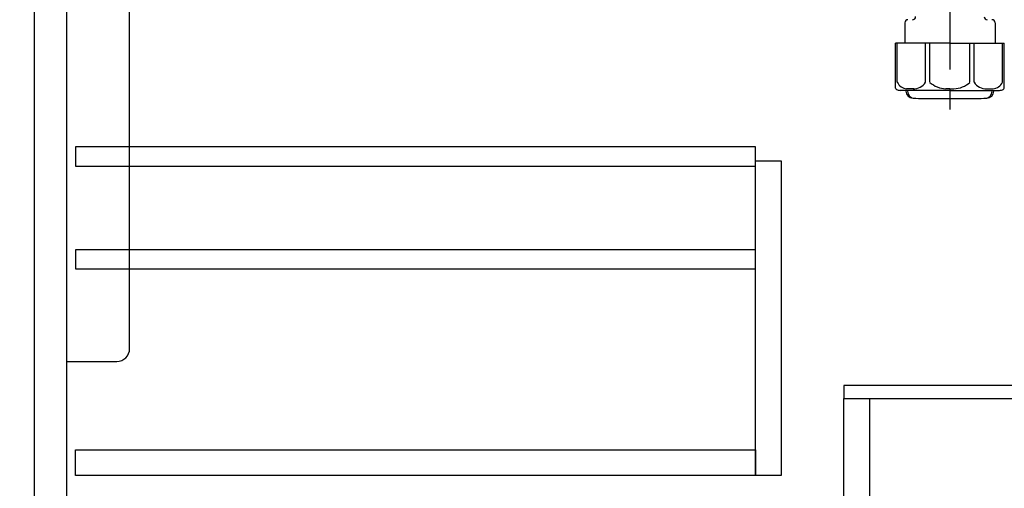
# Model space of a CAD drawing. Extents: x 56059 to 82181, y -10810 to -2410.
# Drawn here: x 63533 to 64146, y -8729 to -8437 of the extents above; entities that cross this region are included whole.
import ezdxf

# ---------------------------------------------------------------- set-up
doc = ezdxf.new("R2010")
doc.units = 0
doc.header["$LTSCALE"] = 50
doc.header["$MEASUREMENT"] = 0
doc.linetypes.add('CENTER', pattern=[2, 1.25, -0.25, 0.25, -0.25])
doc.layers.get('0').update_dxf_attribs({"linetype": 'CONTINUOUS'})
for name, color, linetype in [('122-扉', 6, 'CONTINUOUS'), ('150-機器', 8, 'CONTINUOUS'), ('166-寸法B', 11, 'CONTINUOUS')]:
    doc.layers.add(name, color=color, linetype=linetype)
doc.styles.add('KH001', font='txt')
doc.dimstyles.new('KH1xx030', dxfattribs={"dimscale": 30, "dimtxt": 2, "dimasz": 0.6, "dimexe": 0.3, "dimexo": 1.2, "dimgap": 0.5, "dimtad": 3, "dimdec": 1, "dimdsep": 46, "dimlunit": 6, "dimtxsty": 'KH001', "dimblk": 'DOT', "dimcen": 1, "dimdle": 1, "dimclrd": 256, "dimclre": 256, "dimclrt": 256, "dimadec": 0, "dimazin": 0, "dimtfac": 1, "dimtdec": 1, "dimtix": 1, "dimtmove": 2, "dimatfit": 3, "dimldrblk": 'CLOSEDBLANK', "dimfxl": 1, "dimtolj": 1, "dimtzin": 0, "dimlwd": -1, "dimlwe": -1, "dimarcsym": 0})

# ---------------------------------------------------------------- blocks, each defined once
blk = doc.blocks.new('_Dot')
at = {"color": 0, "linetype": 'ByBlock', "lineweight": -2}
blk.add_line((-0.5, 0), (-1, 0), dxfattribs=at)
at = {"color": 0, "linetype": 'ByBlock', "const_width": 0.5}
blk.add_lwpolyline([(-0.25, 0, 1), (0.25, 0, 1)], format="xyb", close=True, dxfattribs=at)
blk = doc.blocks.new('*D156')
at = {"layer": '166-寸法B', "transparency": 16777216}
for p, q in [((63496.57, -8032.51), (63302.79, -8032.51)), ((63311.79, -8734.51), (63311.79, -8050.51)), ((63531.57, -8752.51), (63302.79, -8752.51))]:
    blk.add_line(p, q, dxfattribs=at)
at = {"layer": '166-寸法B', "transparency": 16777216, "xscale": 18, "yscale": 18, "zscale": 18}
for p, rotation in [((63311.79, -8032.51), 90), ((63311.79, -8752.51), 270)]:
    blk.add_blockref('_Dot', p, dxfattribs=dict(at, rotation=rotation))
at = {"layer": '166-寸法B', "transparency": 16777216, "insert": (63266.79, -8392.51), "char_height": 60, "attachment_point": 5, "rotation": 90, "style": 'KH001'}
blk.add_mtext('\\A1;720', dxfattribs=at)
blk = doc.blocks.new('_ClosedBlank')
at = {"color": 0, "linetype": 'ByBlock', "lineweight": -2}
for p, q in [((-1, 0.167), (0, 0)), ((-1, 0.167), (-1, -0.167)), ((0, 0), (-1, -0.167))]:
    blk.add_line(p, q, dxfattribs=at)

msp = doc.modelspace()

# ---------------------------------------------------------------- linework, layer by layer
at = {"layer": '122-扉', "color": 253}
for points in [[(63542.57, -8219.51), (63562.57, -8219.51), (63562.57, -8752.51), (63542.57, -8752.51)], [(64046.57, -8664.51), (64046.57, -8672.51), (64166.57, -8672.51), (64166.57, -8664.51)], [(64046.57, -8672.51), (64062.57, -8672.51), (64062.57, -8852.51), (64046.57, -8852.51)]]:
    msp.add_lwpolyline(points, close=True, dxfattribs=at)
at = {"layer": '122-扉', "color": 253, "linetype": 'Continuous'}
for points in [[(63568.07, -8527.91), (63991.57, -8527.91), (63991.57, -8515.91), (63568.07, -8515.91)], [(63991.57, -8524.51), (64007.57, -8524.51), (64007.57, -8720.51), (63991.57, -8720.51)], [(63568.07, -8591.91), (63991.57, -8591.91), (63991.57, -8579.91), (63568.07, -8579.91)], [(63991.57, -8720.51), (63568.07, -8720.51), (63568.07, -8704.51), (63991.57, -8704.51)]]:
    msp.add_lwpolyline(points, close=True, dxfattribs=at)
at = {"layer": '150-機器', "color": 13, "linetype": 'CENTER'}
msp.add_line((64112.57, -8305.15), (64112.57, -8492.51), dxfattribs=at)
at = {"layer": '150-機器'}
for p, q in [((64084.47, -8438.65), (64084.47, -8451.36)), ((64140.67, -8438.65), (64140.67, -8451.36)), ((64112.57, -8451.36), (64078.77, -8451.36)), ((64078.77, -8479.23), (64078.77, -8451.36)), ((64112.57, -8451.36), (64146.37, -8451.36)), ((64146.37, -8479.23), (64146.37, -8451.36)), ((64112.57, -8480.66), (64081.57, -8480.66)), ((64085.22, -8480.66), (64085.22, -8481.07)), ((64086.22, -8480.66), (64086.22, -8481.1)), ((64103.57, -8485.75), (64121.57, -8485.75)), ((64112.57, -8480.66), (64143.57, -8480.66)), ((64138.92, -8480.66), (64138.92, -8481.1)), ((64139.92, -8480.66), (64139.92, -8481.07))]:
    msp.add_line(p, q, dxfattribs=at)
at = {"layer": '150-機器', "color": 13, "ltscale": 0.1}
for p, q in [((64079.85, -8475.66), (64079.85, -8451.36)), ((64097.48, -8475.66), (64097.48, -8451.36)), ((64100.09, -8475.66), (64100.09, -8451.36)), ((64125.04, -8475.66), (64125.04, -8451.36)), ((64127.65, -8475.66), (64127.65, -8451.36)), ((64145.28, -8475.66), (64145.28, -8451.36)), ((64090.19, -8479.66), (64085.66, -8479.66)), ((64112.57, -8479.66), (64110.07, -8479.66)), ((64112.57, -8479.66), (64115.07, -8479.66)), ((64134.94, -8479.66), (64139.47, -8479.66))]:
    msp.add_line(p, q, dxfattribs=at)
at = {"layer": '150-機器', "color": 161, "linetype": 'Continuous'}
msp.add_lwpolyline([(63562.57, -8649.51), (63593.77, -8649.51, 0.414214), (63601.77, -8641.51), (63601.77, -8416.51), (63562.57, -8416.51)], format="xyb", close=True, dxfattribs=at)
at = {"layer": '150-機器'}
for centre, radius, start, end in [((64086.47, -8438.65), 2, 90, 180), ((64089.25, -8434.65), 2, 270, 359.0418), ((64135.88, -8434.65), 2, 185.67633, 270), ((64138.67, -8438.65), 2, 0, 90), ((64079.77, -8479.23), 1, 180, 243.25632), ((64145.37, -8479.23), 1, 296.74368, 360), ((64081.57, -8475.66), 5, 243.25632, 270.00001), ((64089.72, -8481.07), 4.5, 180, 268.5748), ((64090.72, -8481.1), 4.5, 180, 268.67772), ((64103.57, -7924.39), 561.35, 268.5748, 270), ((64121.57, -7924.39), 561.35, 270, 271.4252), ((64134.42, -8481.1), 4.5, 271.32228, 0), ((64135.42, -8481.07), 4.5, 271.4252, 0), ((64143.57, -8475.66), 5, 269.99999, 296.74368)]:
    msp.add_arc(centre, radius, start, end, dxfattribs=at)
at = {"layer": '150-機器', "color": 13, "ltscale": 0.1}
for centre, radius, start, end in [((64086.13, -8472.75), 6.92, 204.83519, 266.1563), ((64089.93, -8470.53), 9.13, 268.33761, 325.84797), ((64110.55, -8464.03), 15.64, 228.04856, 268.23813), ((64114.58, -8464.03), 15.64, 271.76187, 311.95144), ((64135.2, -8470.53), 9.13, 214.15203, 271.66239), ((64139, -8472.75), 6.92, 273.8437, 335.16481)]:
    msp.add_arc(centre, radius, start, end, dxfattribs=at)

# ---------------------------------------------------------------- dimensions: what is measured, and where the dimension line sits
at = {"layer": '166-寸法B'}
dim = msp.add_linear_dim(base=(63311.79, -8032.51), p1=(63567.57, -8752.51), p2=(63532.57, -8032.51), angle=90, dimstyle='KH1xx030', dxfattribs=at)
dim.commit()
dim.dimension.update_dxf_attribs({"geometry": '*D156', "text_midpoint": (63266.79, -8392.51)})

doc.saveas('drawing.dxf')
